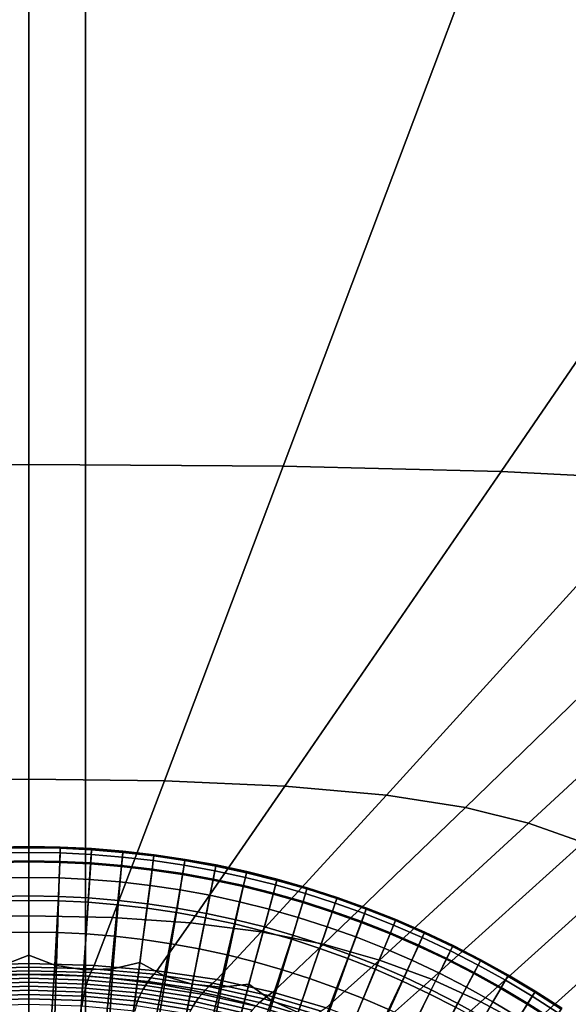
# Model space of a CAD drawing. Extents: x -25.7 to 25.7, y -20.5 to 20.5.
# Drawn here: x 0 to 1.4, y -1.4 to 1.3 of the extents above; entities that cross this region are included whole.
import ezdxf

# ---------------------------------------------------------------- set-up
doc = ezdxf.new("R2010")
doc.units = 0
doc.layers.add('KOREK', color=7, linetype='CONTINUOUS')
doc.layers.add('UMYWALA', color=7, linetype='CONTINUOUS')

msp = doc.modelspace()

# ---------------------------------------------------------------- linework, layer by layer
at = {"layer": 'KOREK'}
for points in [[(-0.0839, -0.9505, 73.4741), (0, -0.9491, 73.4741), (0, -0.9523, 73.5144), (-0.0838, -0.9537, 73.5144)], [(-0.0838, -0.9536, 73.4429), (0, -0.9522, 73.4429), (0, -0.9491, 73.4741), (-0.0839, -0.9505, 73.4741)], [(0, -0.9876, 73.4212), (0, -0.9522, 73.4429), (-0.0838, -0.9536, 73.4429), (-0.0825, -0.9889, 73.4212)], [(0, -0.9523, 73.5144), (0, -0.965, 73.5594), (-0.0834, -0.9663, 73.5594), (-0.0838, -0.9537, 73.5144)], [(0, -0.965, 73.5594), (0, -0.9903, 73.605), (-0.0826, -0.9916, 73.605), (-0.0834, -0.9663, 73.5594)], [(0, -0.9523, 73.5144), (0, -0.9491, 73.4741), (0.0839, -0.9505, 73.4741), (0.0838, -0.9537, 73.5144)], [(0, -0.9491, 73.4741), (0, -0.9522, 73.4429), (0.0838, -0.9536, 73.4429), (0.0839, -0.9505, 73.4741)], [(0.0838, -0.9536, 73.4429), (0, -0.9522, 73.4429), (0, -0.9876, 73.4212), (0.0825, -0.9889, 73.4212)], [(0.0834, -0.9663, 73.5594), (0, -0.965, 73.5594), (0, -0.9523, 73.5144), (0.0838, -0.9537, 73.5144)], [(0.0826, -0.9916, 73.605), (0, -0.9903, 73.605), (0, -0.965, 73.5594), (0.0834, -0.9663, 73.5594)], [(0.1675, -0.9577, 73.4429), (0.0838, -0.9536, 73.4429), (0.0825, -0.9889, 73.4212), (0.1652, -0.993, 73.4212)], [(0.165, -0.9957, 73.605), (0.0826, -0.9916, 73.605), (0.0834, -0.9663, 73.5594), (0.1667, -0.9704, 73.5594)], [(0.1667, -0.9704, 73.5594), (0.0834, -0.9663, 73.5594), (0.0838, -0.9537, 73.5144), (0.1675, -0.9578, 73.5144)], [(0.0838, -0.9537, 73.5144), (0.0839, -0.9505, 73.4741), (0.1677, -0.9546, 73.4741), (0.1675, -0.9578, 73.5144)], [(0.0839, -0.9505, 73.4741), (0.0838, -0.9536, 73.4429), (0.1675, -0.9577, 73.4429), (0.1677, -0.9546, 73.4741)], [(0.2498, -0.9773, 73.5594), (0.2473, -1.0024, 73.605), (0.165, -0.9957, 73.605), (0.1667, -0.9704, 73.5594)], [(0.2478, -0.9998, 73.4212), (0.251, -0.9646, 73.4429), (0.1675, -0.9577, 73.4429), (0.1652, -0.993, 73.4212)], [(0.251, -0.9647, 73.5144), (0.2498, -0.9773, 73.5594), (0.1667, -0.9704, 73.5594), (0.1675, -0.9578, 73.5144)], [(0.1677, -0.9546, 73.4741), (0.2513, -0.9615, 73.4741), (0.251, -0.9647, 73.5144), (0.1675, -0.9578, 73.5144)], [(0.1675, -0.9577, 73.4429), (0.251, -0.9646, 73.4429), (0.2513, -0.9615, 73.4741), (0.1677, -0.9546, 73.4741)], [(0.3297, -1.0092, 73.4212), (0.3343, -0.9741, 73.4429), (0.251, -0.9646, 73.4429), (0.2478, -0.9998, 73.4212)], [(0.3343, -0.9742, 73.5144), (0.3326, -0.9868, 73.5594), (0.2498, -0.9773, 73.5594), (0.251, -0.9647, 73.5144)], [(0.2513, -0.9615, 73.4741), (0.3347, -0.9711, 73.4741), (0.3343, -0.9742, 73.5144), (0.251, -0.9647, 73.5144)], [(0.251, -0.9646, 73.4429), (0.3343, -0.9741, 73.4429), (0.3347, -0.9711, 73.4741), (0.2513, -0.9615, 73.4741)], [(0.4172, -0.9864, 73.4429), (0.3343, -0.9741, 73.4429), (0.3297, -1.0092, 73.4212), (0.4113, -1.0213, 73.4212)], [(0.4151, -0.999, 73.5594), (0.3326, -0.9868, 73.5594), (0.3343, -0.9742, 73.5144), (0.4172, -0.9865, 73.5144)], [(0.3343, -0.9742, 73.5144), (0.3347, -0.9711, 73.4741), (0.4177, -0.9834, 73.4741), (0.4172, -0.9865, 73.5144)], [(0.3347, -0.9711, 73.4741), (0.3343, -0.9741, 73.4429), (0.4172, -0.9864, 73.4429), (0.4177, -0.9834, 73.4741)], [(-0.0826, -0.9916, 73.605), (0, -0.9903, 73.605), (0, -1.0317, 73.6485), (-0.0812, -1.0331, 73.6485)], [(0, -1.0812, 73.4095), (0, -0.9876, 73.4212), (-0.0825, -0.9889, 73.4212), (-0.0789, -1.0826, 73.4095)], [(0.0825, -0.9889, 73.4212), (0, -0.9876, 73.4212), (0, -1.0812, 73.4095), (0.0789, -1.0826, 73.4095)], [(0, -1.0317, 73.6485), (0, -0.9903, 73.605), (0.0826, -0.9916, 73.605), (0.0812, -1.0331, 73.6485)], [(0.1652, -0.993, 73.4212), (0.0825, -0.9889, 73.4212), (0.0789, -1.0826, 73.4095), (0.1591, -1.0866, 73.4095)], [(0.0812, -1.0331, 73.6485), (0.0826, -0.9916, 73.605), (0.165, -0.9957, 73.605), (0.1623, -1.0371, 73.6485)], [(0.2391, -1.0931, 73.4095), (0.2478, -0.9998, 73.4212), (0.1652, -0.993, 73.4212), (0.1591, -1.0866, 73.4095)], [(0.165, -0.9957, 73.605), (0.2473, -1.0024, 73.605), (0.2432, -1.0437, 73.6485), (0.1623, -1.0371, 73.6485)], [(0.3175, -1.1021, 73.4095), (0.3297, -1.0092, 73.4212), (0.2478, -0.9998, 73.4212), (0.2391, -1.0931, 73.4095)], [(0.3326, -0.9868, 73.5594), (0.3293, -1.0119, 73.605), (0.2473, -1.0024, 73.605), (0.2498, -0.9773, 73.5594)], [(0.411, -1.024, 73.605), (0.3293, -1.0119, 73.605), (0.3326, -0.9868, 73.5594), (0.4151, -0.999, 73.5594)], [(0.4923, -1.0388, 73.605), (0.411, -1.024, 73.605), (0.4151, -0.999, 73.5594), (0.4972, -1.0139, 73.5594)], [(0.4997, -1.0014, 73.4429), (0.4172, -0.9864, 73.4429), (0.4113, -1.0213, 73.4212), (0.4928, -1.0362, 73.4212)], [(0.4972, -1.0139, 73.5594), (0.4151, -0.999, 73.5594), (0.4172, -0.9865, 73.5144), (0.4997, -1.0015, 73.5144)], [(0.4172, -0.9865, 73.5144), (0.4177, -0.9834, 73.4741), (0.5003, -0.9984, 73.4741), (0.4997, -1.0015, 73.5144)], [(0.4177, -0.9834, 73.4741), (0.4172, -0.9864, 73.4429), (0.4997, -1.0014, 73.4429), (0.5003, -0.9984, 73.4741)], [(0.5003, -0.9984, 73.4741), (0.5823, -1.0161, 73.4741), (0.5816, -1.0192, 73.5144), (0.4997, -1.0015, 73.5144)], [(0.4997, -1.0014, 73.4429), (0.5816, -1.0191, 73.4429), (0.5823, -1.0161, 73.4741), (0.5003, -0.9984, 73.4741)], [(0.2473, -1.0024, 73.605), (0.3293, -1.0119, 73.605), (0.3239, -1.053, 73.6485), (0.2432, -1.0437, 73.6485)], [(0.4113, -1.0213, 73.4212), (0.3297, -1.0092, 73.4212), (0.3175, -1.1021, 73.4095), (0.3955, -1.1137, 73.4095)], [(0.3239, -1.053, 73.6485), (0.3293, -1.0119, 73.605), (0.411, -1.024, 73.605), (0.4043, -1.0649, 73.6485)], [(0.4928, -1.0362, 73.4212), (0.4113, -1.0213, 73.4212), (0.3955, -1.1137, 73.4095), (0.4745, -1.1281, 73.4095)], [(0.4043, -1.0649, 73.6485), (0.411, -1.024, 73.605), (0.4923, -1.0388, 73.605), (0.4842, -1.0794, 73.6485)], [(0.5787, -1.0315, 73.5594), (0.573, -1.0562, 73.605), (0.4923, -1.0388, 73.605), (0.4972, -1.0139, 73.5594)], [(0.5737, -1.0536, 73.4212), (0.5816, -1.0191, 73.4429), (0.4997, -1.0014, 73.4429), (0.4928, -1.0362, 73.4212)], [(0.5816, -1.0192, 73.5144), (0.5787, -1.0315, 73.5594), (0.4972, -1.0139, 73.5594), (0.4997, -1.0015, 73.5144)], [(0.6537, -1.0737, 73.4212), (0.6629, -1.0395, 73.4429), (0.5816, -1.0191, 73.4429), (0.5737, -1.0536, 73.4212)], [(0.6629, -1.0396, 73.5144), (0.6596, -1.0518, 73.5594), (0.5787, -1.0315, 73.5594), (0.5816, -1.0192, 73.5144)], [(0.5823, -1.0161, 73.4741), (0.6637, -1.0365, 73.4741), (0.6629, -1.0396, 73.5144), (0.5816, -1.0192, 73.5144)], [(0.5816, -1.0191, 73.4429), (0.6629, -1.0395, 73.4429), (0.6637, -1.0365, 73.4741), (0.5823, -1.0161, 73.4741)], [(-0.0812, -1.0331, 73.6485), (0, -1.0317, 73.6485), (0, -1.093, 73.6876), (-0.0792, -1.0943, 73.6876)], [(0, -1.093, 73.6876), (0, -1.0317, 73.6485), (0.0812, -1.0331, 73.6485), (0.0792, -1.0943, 73.6876)], [(0.0792, -1.0943, 73.6876), (0.0812, -1.0331, 73.6485), (0.1623, -1.0371, 73.6485), (0.1583, -1.0982, 73.6876)], [(0.1623, -1.0371, 73.6485), (0.2432, -1.0437, 73.6485), (0.2372, -1.1047, 73.6876), (0.1583, -1.0982, 73.6876)], [(0.2432, -1.0437, 73.6485), (0.3239, -1.053, 73.6485), (0.3159, -1.1137, 73.6876), (0.2372, -1.1047, 73.6876)], [(0.3159, -1.1137, 73.6876), (0.3239, -1.053, 73.6485), (0.4043, -1.0649, 73.6485), (0.3943, -1.1253, 73.6876)], [(0.553, -1.145, 73.4095), (0.5737, -1.0536, 73.4212), (0.4928, -1.0362, 73.4212), (0.4745, -1.1281, 73.4095)], [(0.4923, -1.0388, 73.605), (0.573, -1.0562, 73.605), (0.5635, -1.0966, 73.6485), (0.4842, -1.0794, 73.6485)], [(0.6596, -1.0518, 73.5594), (0.6531, -1.0762, 73.605), (0.573, -1.0562, 73.605), (0.5787, -1.0315, 73.5594)], [(0.7324, -1.0989, 73.605), (0.6531, -1.0762, 73.605), (0.6596, -1.0518, 73.5594), (0.7398, -1.0747, 73.5594)], [(0.7435, -1.0625, 73.4429), (0.6629, -1.0395, 73.4429), (0.6537, -1.0737, 73.4212), (0.733, -1.0963, 73.4212)], [(0.7398, -1.0747, 73.5594), (0.6596, -1.0518, 73.5594), (0.6629, -1.0396, 73.5144), (0.7435, -1.0626, 73.5144)], [(0.6629, -1.0396, 73.5144), (0.6637, -1.0365, 73.4741), (0.7444, -1.0595, 73.4741), (0.7435, -1.0626, 73.5144)], [(0.6637, -1.0365, 73.4741), (0.6629, -1.0395, 73.4429), (0.7435, -1.0625, 73.4429), (0.7444, -1.0595, 73.4741)], [(0.3943, -1.1253, 73.6876), (0.4043, -1.0649, 73.6485), (0.4842, -1.0794, 73.6485), (0.4722, -1.1395, 73.6876)], [(0.4842, -1.0794, 73.6485), (0.5635, -1.0966, 73.6485), (0.5496, -1.1562, 73.6876), (0.4722, -1.1395, 73.6876)], [(0.6295, -1.1641, 73.4095), (0.6537, -1.0737, 73.4212), (0.5737, -1.0536, 73.4212), (0.553, -1.145, 73.4095)], [(0.573, -1.0562, 73.605), (0.6531, -1.0762, 73.605), (0.6423, -1.1163, 73.6485), (0.5635, -1.0966, 73.6485)], [(0.733, -1.0963, 73.4212), (0.6537, -1.0737, 73.4212), (0.6295, -1.1641, 73.4095), (0.7053, -1.1858, 73.4095)], [(0.6423, -1.1163, 73.6485), (0.6531, -1.0762, 73.605), (0.7324, -1.0989, 73.605), (0.7204, -1.1386, 73.6485)], [(0.811, -1.1242, 73.605), (0.7324, -1.0989, 73.605), (0.7398, -1.0747, 73.5594), (0.8192, -1.1002, 73.5594)], [(0.8233, -1.0881, 73.4429), (0.7435, -1.0625, 73.4429), (0.733, -1.0963, 73.4212), (0.8119, -1.1217, 73.4212)], [(0.8192, -1.1002, 73.5594), (0.7398, -1.0747, 73.5594), (0.7435, -1.0626, 73.5144), (0.8232, -1.0882, 73.5144)], [(0.7435, -1.0626, 73.5144), (0.7444, -1.0595, 73.4741), (0.8243, -1.0852, 73.4741), (0.8232, -1.0882, 73.5144)], [(0.7444, -1.0595, 73.4741), (0.7435, -1.0625, 73.4429), (0.8233, -1.0881, 73.4429), (0.8243, -1.0852, 73.4741)], [(0, -1.093, 73.6876), (0, -1.1779, 73.7216), (-0.0764, -1.1792, 73.7216), (-0.0792, -1.0943, 73.6876)], [(-0.0691, -1.2662, 73.4045), (0, -1.2399, 73.4045), (0, -1.0812, 73.4095), (-0.0789, -1.0826, 73.4095)], [(0, -1.0812, 73.4095), (0, -1.2399, 73.4045), (0.0691, -1.2662, 73.4045), (0.0789, -1.0826, 73.4095)], [(0.0764, -1.1792, 73.7216), (0, -1.1779, 73.7216), (0, -1.093, 73.6876), (0.0792, -1.0943, 73.6876)], [(0.0789, -1.0826, 73.4095), (0.0691, -1.2662, 73.4045), (0.1465, -1.2786, 73.4045), (0.1591, -1.0866, 73.4095)], [(0.1527, -1.1829, 73.7216), (0.0764, -1.1792, 73.7216), (0.0792, -1.0943, 73.6876), (0.1583, -1.0982, 73.6876)], [(0.1465, -1.2786, 73.4045), (0.2248, -1.2765, 73.4045), (0.2391, -1.0931, 73.4095), (0.1591, -1.0866, 73.4095)], [(0.2372, -1.1047, 73.6876), (0.2289, -1.1892, 73.7216), (0.1527, -1.1829, 73.7216), (0.1583, -1.0982, 73.6876)], [(0.2248, -1.2765, 73.4045), (0.2967, -1.2594, 73.4045), (0.3175, -1.1021, 73.4095), (0.2391, -1.0931, 73.4095)], [(0.3159, -1.1137, 73.6876), (0.3048, -1.1979, 73.7216), (0.2289, -1.1892, 73.7216), (0.2372, -1.1047, 73.6876)], [(0.3175, -1.1021, 73.4095), (0.2967, -1.2594, 73.4045), (0.3618, -1.2945, 73.4045), (0.3955, -1.1137, 73.4095)], [(0.5635, -1.0966, 73.6485), (0.6423, -1.1163, 73.6485), (0.6265, -1.1755, 73.6876), (0.5496, -1.1562, 73.6876)], [(0.8119, -1.1217, 73.4212), (0.733, -1.0963, 73.4212), (0.7053, -1.1858, 73.4095), (0.7818, -1.2104, 73.4095)], [(0.7204, -1.1386, 73.6485), (0.7324, -1.0989, 73.605), (0.811, -1.1242, 73.605), (0.7977, -1.1635, 73.6485)], [(0.8977, -1.1283, 73.5594), (0.8888, -1.152, 73.605), (0.811, -1.1242, 73.605), (0.8192, -1.1002, 73.5594)], [(0.8899, -1.1496, 73.4212), (0.9022, -1.1164, 73.4429), (0.8233, -1.0881, 73.4429), (0.8119, -1.1217, 73.4212)], [(0.9022, -1.1165, 73.5144), (0.8977, -1.1283, 73.5594), (0.8192, -1.1002, 73.5594), (0.8232, -1.0882, 73.5144)], [(0.8243, -1.0852, 73.4741), (0.9033, -1.1135, 73.4741), (0.9022, -1.1165, 73.5144), (0.8232, -1.0882, 73.5144)], [(0.8233, -1.0881, 73.4429), (0.9022, -1.1164, 73.4429), (0.9033, -1.1135, 73.4741), (0.8243, -1.0852, 73.4741)], [(0.3804, -1.2091, 73.7216), (0.3048, -1.1979, 73.7216), (0.3159, -1.1137, 73.6876), (0.3943, -1.1253, 73.6876)], [(0.3955, -1.1137, 73.4095), (0.3618, -1.2945, 73.4045), (0.4369, -1.3168, 73.4045), (0.4745, -1.1281, 73.4095)], [(0.4556, -1.2228, 73.7216), (0.3804, -1.2091, 73.7216), (0.3943, -1.1253, 73.6876), (0.4722, -1.1395, 73.6876)], [(0.4369, -1.3168, 73.4045), (0.5149, -1.3249, 73.4045), (0.553, -1.145, 73.4095), (0.4745, -1.1281, 73.4095)], [(0.6265, -1.1755, 73.6876), (0.6423, -1.1163, 73.6485), (0.7204, -1.1386, 73.6485), (0.7026, -1.1972, 73.6876)], [(0.8574, -1.2375, 73.4095), (0.8899, -1.1496, 73.4212), (0.8119, -1.1217, 73.4212), (0.7818, -1.2104, 73.4095)], [(0.811, -1.1242, 73.605), (0.8888, -1.152, 73.605), (0.8742, -1.1908, 73.6485), (0.7977, -1.1635, 73.6485)], [(0.9752, -1.159, 73.5594), (0.9656, -1.1823, 73.605), (0.8888, -1.152, 73.605), (0.8977, -1.1283, 73.5594)], [(0.9666, -1.1799, 73.4212), (0.9801, -1.1472, 73.4429), (0.9022, -1.1164, 73.4429), (0.8899, -1.1496, 73.4212)], [(0.9801, -1.1473, 73.5144), (0.9752, -1.159, 73.5594), (0.8977, -1.1283, 73.5594), (0.9022, -1.1165, 73.5144)], [(0.9033, -1.1135, 73.4741), (0.9813, -1.1443, 73.4741), (0.9801, -1.1473, 73.5144), (0.9022, -1.1165, 73.5144)], [(0.9022, -1.1164, 73.4429), (0.9801, -1.1472, 73.4429), (0.9813, -1.1443, 73.4741), (0.9033, -1.1135, 73.4741)], [(0.5496, -1.1562, 73.6876), (0.5303, -1.2389, 73.7216), (0.4556, -1.2228, 73.7216), (0.4722, -1.1395, 73.6876)], [(0.5149, -1.3249, 73.4045), (0.5884, -1.3174, 73.4045), (0.6295, -1.1641, 73.4095), (0.553, -1.145, 73.4095)], [(0.6265, -1.1755, 73.6876), (0.6045, -1.2575, 73.7216), (0.5303, -1.2389, 73.7216), (0.5496, -1.1562, 73.6876)], [(0.7026, -1.1972, 73.6876), (0.7204, -1.1386, 73.6485), (0.7977, -1.1635, 73.6485), (0.778, -1.2215, 73.6876)], [(0.9308, -1.2664, 73.4095), (0.9666, -1.1799, 73.4212), (0.8899, -1.1496, 73.4212), (0.8574, -1.2375, 73.4095)], [(0.8888, -1.152, 73.605), (0.9656, -1.1823, 73.605), (0.9497, -1.2207, 73.6485), (0.8742, -1.1908, 73.6485)], [(1.057, -1.1805, 73.4429), (0.9801, -1.1472, 73.4429), (0.9666, -1.1799, 73.4212), (1.0423, -1.2127, 73.4212)], [(1.0518, -1.1921, 73.5594), (0.9752, -1.159, 73.5594), (0.9801, -1.1473, 73.5144), (1.057, -1.1806, 73.5144)], [(0.9801, -1.1473, 73.5144), (0.9813, -1.1443, 73.4741), (1.0583, -1.1777, 73.4741), (1.057, -1.1806, 73.5144)], [(0.9813, -1.1443, 73.4741), (0.9801, -1.1472, 73.4429), (1.057, -1.1805, 73.4429), (1.0583, -1.1777, 73.4741)], [(0, -1.1779, 73.7216), (0, -1.2905, 73.7499), (-0.0727, -1.2917, 73.7499), (-0.0764, -1.1792, 73.7216)], [(0.0727, -1.2917, 73.7499), (0, -1.2905, 73.7499), (0, -1.1779, 73.7216), (0.0764, -1.1792, 73.7216)], [(0.1454, -1.2953, 73.7499), (0.0727, -1.2917, 73.7499), (0.0764, -1.1792, 73.7216), (0.1527, -1.1829, 73.7216)], [(0.2289, -1.1892, 73.7216), (0.2179, -1.3013, 73.7499), (0.1454, -1.2953, 73.7499), (0.1527, -1.1829, 73.7216)], [(0.6295, -1.1641, 73.4095), (0.5884, -1.3174, 73.4045), (0.6484, -1.3607, 73.4045), (0.7053, -1.1858, 73.4095)], [(0.678, -1.2785, 73.7216), (0.6045, -1.2575, 73.7216), (0.6265, -1.1755, 73.6876), (0.7026, -1.1972, 73.6876)], [(0.7977, -1.1635, 73.6485), (0.8742, -1.1908, 73.6485), (0.8526, -1.2481, 73.6876), (0.778, -1.2215, 73.6876)], [(1.0423, -1.2127, 73.4212), (0.9666, -1.1799, 73.4212), (0.9308, -1.2664, 73.4095), (1.0031, -1.2978, 73.4095)], [(0.9497, -1.2207, 73.6485), (0.9656, -1.1823, 73.605), (1.0413, -1.2152, 73.605), (1.0242, -1.253, 73.6485)], [(1.0413, -1.2152, 73.605), (0.9656, -1.1823, 73.605), (0.9752, -1.159, 73.5594), (1.0518, -1.1921, 73.5594)], [(1.1328, -1.2164, 73.4429), (1.057, -1.1805, 73.4429), (1.0423, -1.2127, 73.4212), (1.1171, -1.2481, 73.4212)], [(1.1272, -1.2278, 73.5594), (1.0518, -1.1921, 73.5594), (1.057, -1.1806, 73.5144), (1.1328, -1.2164, 73.5144)], [(1.057, -1.1806, 73.5144), (1.0583, -1.1777, 73.4741), (1.1342, -1.2136, 73.4741), (1.1328, -1.2164, 73.5144)], [(1.0583, -1.1777, 73.4741), (1.057, -1.1805, 73.4429), (1.1328, -1.2164, 73.4429), (1.1342, -1.2136, 73.4741)], [(0.3048, -1.1979, 73.7216), (0.2901, -1.3096, 73.7499), (0.2179, -1.3013, 73.7499), (0.2289, -1.1892, 73.7216)], [(0.3621, -1.3202, 73.7499), (0.2901, -1.3096, 73.7499), (0.3048, -1.1979, 73.7216), (0.3804, -1.2091, 73.7216)], [(0.4337, -1.3333, 73.7499), (0.3621, -1.3202, 73.7499), (0.3804, -1.2091, 73.7216), (0.4556, -1.2228, 73.7216)], [(0.7053, -1.1858, 73.4095), (0.6484, -1.3607, 73.4045), (0.7199, -1.3926, 73.4045), (0.7818, -1.2104, 73.4095)], [(0.7507, -1.3019, 73.7216), (0.678, -1.2785, 73.7216), (0.7026, -1.1972, 73.6876), (0.778, -1.2215, 73.6876)], [(0.7199, -1.3926, 73.4045), (0.7961, -1.4109, 73.4045), (0.8574, -1.2375, 73.4095), (0.7818, -1.2104, 73.4095)], [(0.8742, -1.1908, 73.6485), (0.9497, -1.2207, 73.6485), (0.9263, -1.2773, 73.6876), (0.8526, -1.2481, 73.6876)], [(1.116, -1.2505, 73.605), (1.0413, -1.2152, 73.605), (1.0518, -1.1921, 73.5594), (1.1272, -1.2278, 73.5594)], [(0.5303, -1.2389, 73.7216), (0.5048, -1.3486, 73.7499), (0.4337, -1.3333, 73.7499), (0.4556, -1.2228, 73.7216)], [(0.8526, -1.2481, 73.6876), (0.8227, -1.3276, 73.7216), (0.7507, -1.3019, 73.7216), (0.778, -1.2215, 73.6876)], [(0.7961, -1.4109, 73.4045), (0.87, -1.413, 73.4045), (0.9308, -1.2664, 73.4095), (0.8574, -1.2375, 73.4095)], [(0.9263, -1.2773, 73.6876), (0.9497, -1.2207, 73.6485), (1.0242, -1.253, 73.6485), (0.9989, -1.3088, 73.6876)], [(1.1171, -1.2481, 73.4212), (1.0423, -1.2127, 73.4212), (1.0031, -1.2978, 73.4095), (1.0757, -1.3322, 73.4095)], [(1.0242, -1.253, 73.6485), (1.0413, -1.2152, 73.605), (1.116, -1.2505, 73.605), (1.0976, -1.2877, 73.6485)], [(1.2013, -1.2659, 73.5594), (1.1894, -1.2882, 73.605), (1.116, -1.2505, 73.605), (1.1272, -1.2278, 73.5594)], [(1.1908, -1.2859, 73.4212), (1.2074, -1.2546, 73.4429), (1.1328, -1.2164, 73.4429), (1.1171, -1.2481, 73.4212)], [(1.2073, -1.2547, 73.5144), (1.2013, -1.2659, 73.5594), (1.1272, -1.2278, 73.5594), (1.1328, -1.2164, 73.5144)], [(1.1342, -1.2136, 73.4741), (1.2088, -1.2519, 73.4741), (1.2073, -1.2547, 73.5144), (1.1328, -1.2164, 73.5144)], [(1.1328, -1.2164, 73.4429), (1.2074, -1.2546, 73.4429), (1.2088, -1.2519, 73.4741), (1.1342, -1.2136, 73.4741)], [(-0.0494, -1.5718, 73.4028), (0, -1.4704, 73.4028), (0, -1.2399, 73.4045), (-0.0691, -1.2662, 73.4045)], [(0, -1.2399, 73.4045), (0, -1.4704, 73.4028), (0.0494, -1.5718, 73.4028), (0.0691, -1.2662, 73.4045)], [(0.2045, -1.5819, 73.4028), (0.2667, -1.4879, 73.4028), (0.2967, -1.2594, 73.4045), (0.2248, -1.2765, 73.4045)], [(0.2967, -1.2594, 73.4045), (0.2667, -1.4879, 73.4028), (0.3024, -1.5948, 73.4028), (0.3618, -1.2945, 73.4045)], [(0.6045, -1.2575, 73.7216), (0.5753, -1.3663, 73.7499), (0.5048, -1.3486, 73.7499), (0.5303, -1.2389, 73.7216)], [(0.6453, -1.3863, 73.7499), (0.5753, -1.3663, 73.7499), (0.6045, -1.2575, 73.7216), (0.678, -1.2785, 73.7216)], [(0.9263, -1.2773, 73.6876), (0.8938, -1.3557, 73.7216), (0.8227, -1.3276, 73.7216), (0.8526, -1.2481, 73.6876)], [(0.9989, -1.3088, 73.6876), (1.0242, -1.253, 73.6485), (1.0976, -1.2877, 73.6485), (1.0705, -1.3426, 73.6876)], [(1.1471, -1.3688, 73.4095), (1.1908, -1.2859, 73.4212), (1.1171, -1.2481, 73.4212), (1.0757, -1.3322, 73.4095)], [(1.116, -1.2505, 73.605), (1.1894, -1.2882, 73.605), (1.1699, -1.3248, 73.6485), (1.0976, -1.2877, 73.6485)], [(1.2629, -1.326, 73.4212), (1.2806, -1.2954, 73.4429), (1.2074, -1.2546, 73.4429), (1.1908, -1.2859, 73.4212)], [(1.2806, -1.2954, 73.5144), (1.2742, -1.3064, 73.5594), (1.2013, -1.2659, 73.5594), (1.2073, -1.2547, 73.5144)], [(1.2088, -1.2519, 73.4741), (1.2822, -1.2927, 73.4741), (1.2806, -1.2954, 73.5144), (1.2073, -1.2547, 73.5144)], [(1.2074, -1.2546, 73.4429), (1.2806, -1.2954, 73.4429), (1.2822, -1.2927, 73.4741), (1.2088, -1.2519, 73.4741)], [(0.0691, -1.2662, 73.4045), (0.0494, -1.5718, 73.4028), (0.1248, -1.6094, 73.4028), (0.1465, -1.2786, 73.4045)], [(0.1248, -1.6094, 73.4028), (0.2045, -1.5819, 73.4028), (0.2248, -1.2765, 73.4045), (0.1465, -1.2786, 73.4045)], [(0.7145, -1.4085, 73.7499), (0.6453, -1.3863, 73.7499), (0.678, -1.2785, 73.7216), (0.7507, -1.3019, 73.7216)], [(0.9308, -1.2664, 73.4095), (0.87, -1.413, 73.4045), (0.9238, -1.4638, 73.4045), (1.0031, -1.2978, 73.4095)], [(0.9639, -1.3861, 73.7216), (0.8938, -1.3557, 73.7216), (0.9263, -1.2773, 73.6876), (0.9989, -1.3088, 73.6876)], [(1.0976, -1.2877, 73.6485), (1.1699, -1.3248, 73.6485), (1.141, -1.3788, 73.6876), (1.0705, -1.3426, 73.6876)], [(1.2161, -1.4071, 73.4095), (1.2629, -1.326, 73.4212), (1.1908, -1.2859, 73.4212), (1.1471, -1.3688, 73.4095)], [(1.1894, -1.2882, 73.605), (1.2616, -1.3283, 73.605), (1.2409, -1.3642, 73.6485), (1.1699, -1.3248, 73.6485)], [(1.2742, -1.3064, 73.5594), (1.2616, -1.3283, 73.605), (1.1894, -1.2882, 73.605), (1.2013, -1.2659, 73.5594)], [(-0.0727, -1.2917, 73.7499), (0, -1.2905, 73.7499), (0, -1.4286, 73.7726), (-0.0682, -1.4297, 73.7726)], [(0, -1.4286, 73.7726), (0, -1.2905, 73.7499), (0.0727, -1.2917, 73.7499), (0.0682, -1.4297, 73.7726)], [(0.0682, -1.4297, 73.7726), (0.0727, -1.2917, 73.7499), (0.1454, -1.2953, 73.7499), (0.1363, -1.4333, 73.7726)], [(0.1454, -1.2953, 73.7499), (0.2179, -1.3013, 73.7499), (0.2043, -1.4391, 73.7726), (0.1363, -1.4333, 73.7726)], [(0.2179, -1.3013, 73.7499), (0.2901, -1.3096, 73.7499), (0.2721, -1.4469, 73.7726), (0.2043, -1.4391, 73.7726)], [(0.2721, -1.4469, 73.7726), (0.2901, -1.3096, 73.7499), (0.3621, -1.3202, 73.7499), (0.3396, -1.4569, 73.7726)], [(0.3618, -1.2945, 73.4045), (0.3024, -1.5948, 73.4028), (0.3723, -1.642, 73.4028), (0.4369, -1.3168, 73.4045)], [(0.8227, -1.3276, 73.7216), (0.783, -1.433, 73.7499), (0.7145, -1.4085, 73.7499), (0.7507, -1.3019, 73.7216)], [(1.0031, -1.2978, 73.4095), (0.9238, -1.4638, 73.4045), (0.9906, -1.5048, 73.4045), (1.0757, -1.3322, 73.4095)], [(1.033, -1.4188, 73.7216), (0.9639, -1.3861, 73.7216), (0.9989, -1.3088, 73.6876), (1.0705, -1.3426, 73.6876)], [(1.3324, -1.3708, 73.605), (1.2616, -1.3283, 73.605), (1.2742, -1.3064, 73.5594), (1.3458, -1.3493, 73.5594)], [(1.3525, -1.3384, 73.4429), (1.2806, -1.2954, 73.4429), (1.2629, -1.326, 73.4212), (1.3337, -1.3684, 73.4212)], [(1.3458, -1.3493, 73.5594), (1.2742, -1.3064, 73.5594), (1.2806, -1.2954, 73.5144), (1.3525, -1.3385, 73.5144)], [(1.2806, -1.2954, 73.5144), (1.2822, -1.2927, 73.4741), (1.3541, -1.3358, 73.4741), (1.3525, -1.3385, 73.5144)], [(1.2822, -1.2927, 73.4741), (1.2806, -1.2954, 73.4429), (1.3525, -1.3384, 73.4429), (1.3541, -1.3358, 73.4741)], [(0.3396, -1.4569, 73.7726), (0.3621, -1.3202, 73.7499), (0.4337, -1.3333, 73.7499), (0.4067, -1.4689, 73.7726)], [(0.3723, -1.642, 73.4028), (0.4549, -1.6251, 73.4028), (0.5149, -1.3249, 73.4045), (0.4369, -1.3168, 73.4045)], [(0.4337, -1.3333, 73.7499), (0.5048, -1.3486, 73.7499), (0.4734, -1.4831, 73.7726), (0.4067, -1.4689, 73.7726)], [(0.4549, -1.6251, 73.4028), (0.5288, -1.54, 73.4028), (0.5884, -1.3174, 73.4045), (0.5149, -1.3249, 73.4045)], [(0.5884, -1.3174, 73.4045), (0.5288, -1.54, 73.4028), (0.5502, -1.6507, 73.4028), (0.6484, -1.3607, 73.4045)], [(0.8938, -1.3557, 73.7216), (0.8507, -1.4598, 73.7499), (0.783, -1.433, 73.7499), (0.8227, -1.3276, 73.7216)], [(0.9906, -1.5048, 73.4045), (1.0637, -1.5328, 73.4045), (1.1471, -1.3688, 73.4095), (1.0757, -1.3322, 73.4095)], [(1.141, -1.3788, 73.6876), (1.101, -1.4537, 73.7216), (1.033, -1.4188, 73.7216), (1.0705, -1.3426, 73.6876)], [(1.1699, -1.3248, 73.6485), (1.2409, -1.3642, 73.6485), (1.2102, -1.4173, 73.6876), (1.141, -1.3788, 73.6876)], [(1.3337, -1.3684, 73.4212), (1.2629, -1.326, 73.4212), (1.2161, -1.4071, 73.4095), (1.2837, -1.4477, 73.4095)], [(1.2409, -1.3642, 73.6485), (1.2616, -1.3283, 73.605), (1.3324, -1.3708, 73.605), (1.3105, -1.406, 73.6485)], [(1.4229, -1.3839, 73.4429), (1.3525, -1.3384, 73.4429), (1.3337, -1.3684, 73.4212), (1.4033, -1.4133, 73.4212)], [(1.4159, -1.3945, 73.5594), (1.3458, -1.3493, 73.5594), (1.3525, -1.3385, 73.5144), (1.4229, -1.3839, 73.5144)], [(1.3525, -1.3385, 73.5144), (1.3541, -1.3358, 73.4741), (1.4247, -1.3813, 73.4741), (1.4229, -1.3839, 73.5144)], [(1.3541, -1.3358, 73.4741), (1.3525, -1.3384, 73.4429), (1.4229, -1.3839, 73.4429), (1.4247, -1.3813, 73.4741)], [(0.5048, -1.3486, 73.7499), (0.5753, -1.3663, 73.7499), (0.5396, -1.4996, 73.7726), (0.4734, -1.4831, 73.7726)], [(0.5396, -1.4996, 73.7726), (0.5753, -1.3663, 73.7499), (0.6453, -1.3863, 73.7499), (0.6052, -1.5184, 73.7726)], [(0.6484, -1.3607, 73.4045), (0.5502, -1.6507, 73.4028), (0.6133, -1.7066, 73.4028), (0.7199, -1.3926, 73.4045)], [(0.9174, -1.4887, 73.7499), (0.8507, -1.4598, 73.7499), (0.8938, -1.3557, 73.7216), (0.9639, -1.3861, 73.7216)], [(1.0637, -1.5328, 73.4045), (1.1368, -1.5445, 73.4045), (1.2161, -1.4071, 73.4095), (1.1471, -1.3688, 73.4095)], [(1.2102, -1.4173, 73.6876), (1.2409, -1.3642, 73.6485), (1.3105, -1.406, 73.6485), (1.2782, -1.458, 73.6876)], [(1.4033, -1.4133, 73.4212), (1.3337, -1.3684, 73.4212), (1.2837, -1.4477, 73.4095), (1.3512, -1.4912, 73.4095)], [(1.4018, -1.4155, 73.605), (1.3324, -1.3708, 73.605), (1.3458, -1.3493, 73.5594), (1.4159, -1.3945, 73.5594)], [(1.3105, -1.406, 73.6485), (1.3324, -1.3708, 73.605), (1.4018, -1.4155, 73.605), (1.3788, -1.45, 73.6485)]]:
    msp.add_3dface(points, dxfattribs=at)
at = {"layer": 'UMYWALA'}
for points in [[(0.1514, 3.1091), (-4.6966, 5.3629), (-5.8849, 3.0859), (0.1514, -4.4893)], [(6.1878, 3.0859), (4.9995, 5.3629), (0.1514, 3.1091), (0.1514, -4.4893)], [(-5.8849, 3.0859), (-9.2788, 5.2996), (-7.4977, 3.0077), (0.1514, -4.4893)], [(7.8006, 3.0077), (9.5817, 5.2996), (6.1878, 3.0859), (0.1514, -4.4893)], [(-7.4977, 3.0077), (-9.9056, 5.1567), (-7.6921, 2.8673), (0.1514, -4.4893)], [(7.995, 2.8673), (10.2084, 5.1567), (7.8006, 3.0077), (0.1514, -4.4893)], [(-7.6921, 2.8673), (-10.1261, 4.9362), (-7.8325, 2.6729), (0.1514, -4.4893)], [(8.1353, 2.6729), (10.4289, 4.9362), (7.995, 2.8673), (0.1514, -4.4893)], [(-7.8325, 2.6729), (-10.269, 4.3329), (-7.9107, 1.1538), (0.1514, -4.4893)], [(8.2136, 1.1538), (10.5718, 4.3329), (8.1353, 2.6729), (0.1514, -4.4893)], [(-0.68, 0.0681, 73.0971), (-1.266, 1.6234, 73.0984), (0, 1.628, 73.0984), (0, 0.0728, 73.097)], [(0, 1.628, 73.0984), (1.266, 1.6234, 73.0984), (0.68, 0.0681, 73.0971), (0, 0.0728, 73.097)], [(1.266, 1.6234, 73.0984), (2.328, 1.6096, 73.0984), (1.2624, 0.054, 73.0971), (0.68, 0.0681, 73.0971)], [(1.2624, 0.054, 73.0971), (2.328, 1.6096, 73.0984), (3.1347, 1.5866, 73.0984), (1.7223, 0.0305, 73.0971)], [(-7.9107, 1.1538), (-10.3322, 0.0404), (-7.9339, -4.4893), (0.1514, -4.4893)], [(8.2368, -4.4893), (10.6351, 0.0404), (8.2136, 1.1538), (0.1514, -4.4893)], [(-0.3623, -0.7733, 73.095), (-0.68, 0.0681, 73.0971), (0, 0.0728, 73.097), (0, -0.7685, 73.095)], [(0, 0.0728, 73.097), (0.68, 0.0681, 73.0971), (0.3623, -0.7733, 73.095), (0, -0.7685, 73.095)], [(0.68, 0.0681, 73.0971), (1.2624, 0.054, 73.0971), (0.6845, -0.7876, 73.095), (0.3623, -0.7733, 73.095)], [(0.6845, -0.7876, 73.095), (1.2624, 0.054, 73.0971), (1.7223, 0.0305, 73.0971), (0.9563, -0.8113, 73.095)], [(0.9563, -0.8113, 73.095), (1.7223, 0.0305, 73.0971), (2.0348, -0.0024, 73.0971), (1.1671, -0.8444, 73.0951)], [(2.0348, -0.0024, 73.0971), (2.2479, -0.0445, 73.0971), (1.336, -0.8867, 73.0951), (1.1671, -0.8444, 73.0951)], [(2.2479, -0.0445, 73.0971), (2.4094, -0.0958, 73.0971), (1.4822, -0.9382, 73.0951), (1.336, -0.8867, 73.0951)], [(0, -1.1341, 73.0922), (-0.2234, -1.1389, 73.0922), (-0.3623, -0.7733, 73.095), (0, -0.7685, 73.095)], [(0.3623, -0.7733, 73.095), (0.2234, -1.1389, 73.0922), (0, -1.1341, 73.0922), (0, -0.7685, 73.095)], [(0.6845, -0.7876, 73.095), (0.4319, -1.1532, 73.0923), (0.2234, -1.1389, 73.0922), (0.3623, -0.7733, 73.095)], [(0.6214, -1.177, 73.0923), (0.4319, -1.1532, 73.0923), (0.6845, -0.7876, 73.095), (0.9563, -0.8113, 73.095)], [(0.7876, -1.2102, 73.0923), (0.6214, -1.177, 73.0923), (0.9563, -0.8113, 73.095), (1.1671, -0.8444, 73.0951)], [(1.336, -0.8867, 73.0951), (0.9372, -1.2526, 73.0923), (0.7876, -1.2102, 73.0923), (1.1671, -0.8444, 73.0951)], [(1.4822, -0.9382, 73.0951), (1.0765, -1.304, 73.0924), (0.9372, -1.2526, 73.0923), (1.336, -0.8867, 73.0951)], [(1.2087, -1.3642, 73.0924), (1.0765, -1.304, 73.0924), (1.4822, -0.9382, 73.0951), (1.6149, -0.9984, 73.0951)], [(1.3367, -1.4329, 73.0925), (1.2087, -1.3642, 73.0924), (1.6149, -0.9984, 73.0951), (1.7434, -1.0673, 73.0952)], [(1.8672, -1.1446, 73.0952), (1.46, -1.5098, 73.0925), (1.3367, -1.4329, 73.0925), (1.7434, -1.0673, 73.0952)], [(0, -1.2621, 73.0886), (-0.1741, -1.2668, 73.0886), (-0.2234, -1.1389, 73.0922), (0, -1.1341, 73.0922)], [(0.2234, -1.1389, 73.0922), (0.1741, -1.2668, 73.0886), (0, -1.2621, 73.0886), (0, -1.1341, 73.0922)], [(0.4319, -1.1532, 73.0923), (0.3421, -1.2812, 73.0886), (0.1741, -1.2668, 73.0886), (0.2234, -1.1389, 73.0922)], [(0.5023, -1.3049, 73.0886), (0.3421, -1.2812, 73.0886), (0.4319, -1.1532, 73.0923), (0.6214, -1.177, 73.0923)], [(0.6526, -1.3381, 73.0887), (0.5023, -1.3049, 73.0886), (0.6214, -1.177, 73.0923), (0.7876, -1.2102, 73.0923)], [(0.9372, -1.2526, 73.0923), (0.7951, -1.3804, 73.0887), (0.6526, -1.3381, 73.0887), (0.7876, -1.2102, 73.0923)], [(-0.1696, -1.2761, 73.084), (-0.1741, -1.2668, 73.0886), (0, -1.2621, 73.0886), (0, -1.2714, 73.084)], [(0, -1.2621, 73.0886), (0.1741, -1.2668, 73.0886), (0.1696, -1.2761, 73.084), (0, -1.2714, 73.084)], [(1.0765, -1.304, 73.0924), (0.9319, -1.4317, 73.0888), (0.7951, -1.3804, 73.0887), (0.9372, -1.2526, 73.0923)], [(-0.1654, -1.2858, 73.0784), (-0.1696, -1.2761, 73.084), (0, -1.2714, 73.084), (0, -1.2811, 73.0784)], [(0, -1.2911, 73.0719), (-0.1614, -1.2958, 73.0719), (-0.1654, -1.2858, 73.0784), (0, -1.2811, 73.0784)], [(0, -1.2714, 73.084), (0.1696, -1.2761, 73.084), (0.1654, -1.2858, 73.0784), (0, -1.2811, 73.0784)], [(0.1654, -1.2858, 73.0784), (0.1614, -1.2958, 73.0719), (0, -1.2911, 73.0719), (0, -1.2811, 73.0784)], [(0.3262, -1.3, 73.0784), (0.3189, -1.31, 73.0719), (0.1614, -1.2958, 73.0719), (0.1654, -1.2858, 73.0784)], [(0.1696, -1.2761, 73.084), (0.334, -1.2904, 73.084), (0.3262, -1.3, 73.0784), (0.1654, -1.2858, 73.0784)], [(0.1741, -1.2668, 73.0886), (0.3421, -1.2812, 73.0886), (0.334, -1.2904, 73.084), (0.1696, -1.2761, 73.084)], [(0.334, -1.2904, 73.084), (0.3421, -1.2812, 73.0886), (0.5023, -1.3049, 73.0886), (0.4914, -1.3141, 73.084)], [(0, -1.3015, 73.0645), (-0.1577, -1.3062, 73.0645), (-0.1614, -1.2958, 73.0719), (0, -1.2911, 73.0719)], [(-0.1543, -1.3167, 73.0562), (-0.1577, -1.3062, 73.0645), (0, -1.3015, 73.0645), (0, -1.312, 73.0562)], [(-0.1512, -1.3274, 73.0472), (-0.1543, -1.3167, 73.0562), (0, -1.312, 73.0562), (0, -1.3227, 73.0471)], [(0.1614, -1.2958, 73.0719), (0.1577, -1.3062, 73.0645), (0, -1.3015, 73.0645), (0, -1.2911, 73.0719)], [(0, -1.3015, 73.0645), (0.1577, -1.3062, 73.0645), (0.1543, -1.3167, 73.0562), (0, -1.312, 73.0562)], [(0, -1.312, 73.0562), (0.1543, -1.3167, 73.0562), (0.1512, -1.3274, 73.0472), (0, -1.3227, 73.0471)], [(0.1577, -1.3062, 73.0645), (0.3121, -1.3203, 73.0645), (0.3059, -1.3307, 73.0563), (0.1543, -1.3167, 73.0562)], [(0.3189, -1.31, 73.0719), (0.3121, -1.3203, 73.0645), (0.1577, -1.3062, 73.0645), (0.1614, -1.2958, 73.0719)], [(0.4621, -1.3437, 73.0646), (0.3121, -1.3203, 73.0645), (0.3189, -1.31, 73.0719), (0.4712, -1.3336, 73.072)], [(0.4712, -1.3336, 73.072), (0.3189, -1.31, 73.0719), (0.3262, -1.3, 73.0784), (0.481, -1.3237, 73.0785)], [(0.3262, -1.3, 73.0784), (0.334, -1.2904, 73.084), (0.4914, -1.3141, 73.084), (0.481, -1.3237, 73.0785)], [(0.481, -1.3237, 73.0785), (0.4914, -1.3141, 73.084), (0.6401, -1.3472, 73.0841), (0.6282, -1.3566, 73.0786)], [(0.4914, -1.3141, 73.084), (0.5023, -1.3049, 73.0886), (0.6526, -1.3381, 73.0887), (0.6401, -1.3472, 73.0841)], [(1.0638, -1.4918, 73.0888), (0.9319, -1.4317, 73.0888), (1.0765, -1.304, 73.0924), (1.2087, -1.3642, 73.0924)], [(0, -1.3335, 73.0373), (-0.1485, -1.3382, 73.0374), (-0.1512, -1.3274, 73.0472), (0, -1.3227, 73.0471)], [(0, -1.3444, 73.0268), (-0.1461, -1.349, 73.0268), (-0.1485, -1.3382, 73.0374), (0, -1.3335, 73.0373)], [(0.1512, -1.3274, 73.0472), (0.1485, -1.3382, 73.0374), (0, -1.3335, 73.0373), (0, -1.3227, 73.0471)], [(0.1485, -1.3382, 73.0374), (0.1461, -1.349, 73.0268), (0, -1.3444, 73.0268), (0, -1.3335, 73.0373)], [(0.2951, -1.3521, 73.0374), (0.2907, -1.3629, 73.0269), (0.1461, -1.349, 73.0268), (0.1485, -1.3382, 73.0374)], [(0.3002, -1.3414, 73.0472), (0.2951, -1.3521, 73.0374), (0.1485, -1.3382, 73.0374), (0.1512, -1.3274, 73.0472)], [(0.1543, -1.3167, 73.0562), (0.3059, -1.3307, 73.0563), (0.3002, -1.3414, 73.0472), (0.1512, -1.3274, 73.0472)], [(0.4391, -1.3752, 73.0375), (0.2951, -1.3521, 73.0374), (0.3002, -1.3414, 73.0472), (0.446, -1.3646, 73.0473)], [(0.3002, -1.3414, 73.0472), (0.3059, -1.3307, 73.0563), (0.4537, -1.3541, 73.0564), (0.446, -1.3646, 73.0473)], [(0.3059, -1.3307, 73.0563), (0.3121, -1.3203, 73.0645), (0.4621, -1.3437, 73.0646), (0.4537, -1.3541, 73.0564)], [(0.6064, -1.3764, 73.0647), (0.4621, -1.3437, 73.0646), (0.4712, -1.3336, 73.072), (0.6169, -1.3664, 73.0721)], [(0.6169, -1.3664, 73.0721), (0.4712, -1.3336, 73.072), (0.481, -1.3237, 73.0785), (0.6282, -1.3566, 73.0786)], [(0.6526, -1.3381, 73.0887), (0.7951, -1.3804, 73.0887), (0.7818, -1.3894, 73.0842), (0.6401, -1.3472, 73.0841)], [(-0.1439, -1.3611, 73.0141), (-0.1461, -1.349, 73.0268), (0, -1.3444, 73.0268), (0, -1.3565, 73.0141)], [(-0.1419, -1.3757, 72.9975), (-0.1439, -1.3611, 73.0141), (0, -1.3565, 73.0141), (0, -1.3712, 72.9975)], [(0, -1.3444, 73.0268), (0.1461, -1.349, 73.0268), (0.1439, -1.3611, 73.0141), (0, -1.3565, 73.0141)], [(0, -1.3565, 73.0141), (0.1439, -1.3611, 73.0141), (0.1419, -1.3757, 72.9975), (0, -1.3712, 72.9975)], [(0.1439, -1.3611, 73.0141), (0.2867, -1.3749, 73.0141), (0.2829, -1.3895, 72.9976), (0.1419, -1.3757, 72.9975)], [(0.1461, -1.349, 73.0268), (0.2907, -1.3629, 73.0269), (0.2867, -1.3749, 73.0141), (0.1439, -1.3611, 73.0141)], [(0.2867, -1.3749, 73.0141), (0.2907, -1.3629, 73.0269), (0.433, -1.3859, 73.027), (0.4275, -1.3978, 73.0142)], [(0.433, -1.3859, 73.027), (0.2907, -1.3629, 73.0269), (0.2951, -1.3521, 73.0374), (0.4391, -1.3752, 73.0375)], [(0.5795, -1.4075, 73.0376), (0.4391, -1.3752, 73.0375), (0.446, -1.3646, 73.0473), (0.5876, -1.397, 73.0475)], [(0.446, -1.3646, 73.0473), (0.4537, -1.3541, 73.0564), (0.5966, -1.3866, 73.0565), (0.5876, -1.397, 73.0475)], [(0.4537, -1.3541, 73.0564), (0.4621, -1.3437, 73.0646), (0.6064, -1.3764, 73.0647), (0.5966, -1.3866, 73.0565)], [(0.757, -1.4083, 73.0722), (0.7456, -1.4181, 73.0649), (0.6064, -1.3764, 73.0647), (0.6169, -1.3664, 73.0721)], [(0.769, -1.3987, 73.0787), (0.757, -1.4083, 73.0722), (0.6169, -1.3664, 73.0721), (0.6282, -1.3566, 73.0786)], [(0.6401, -1.3472, 73.0841), (0.7818, -1.3894, 73.0842), (0.769, -1.3987, 73.0787), (0.6282, -1.3566, 73.0786)], [(1.1915, -1.5603, 73.0889), (1.0638, -1.4918, 73.0888), (1.2087, -1.3642, 73.0924), (1.3367, -1.4329, 73.0925)]]:
    msp.add_3dface(points, dxfattribs=at)

doc.saveas('drawing.dxf')
